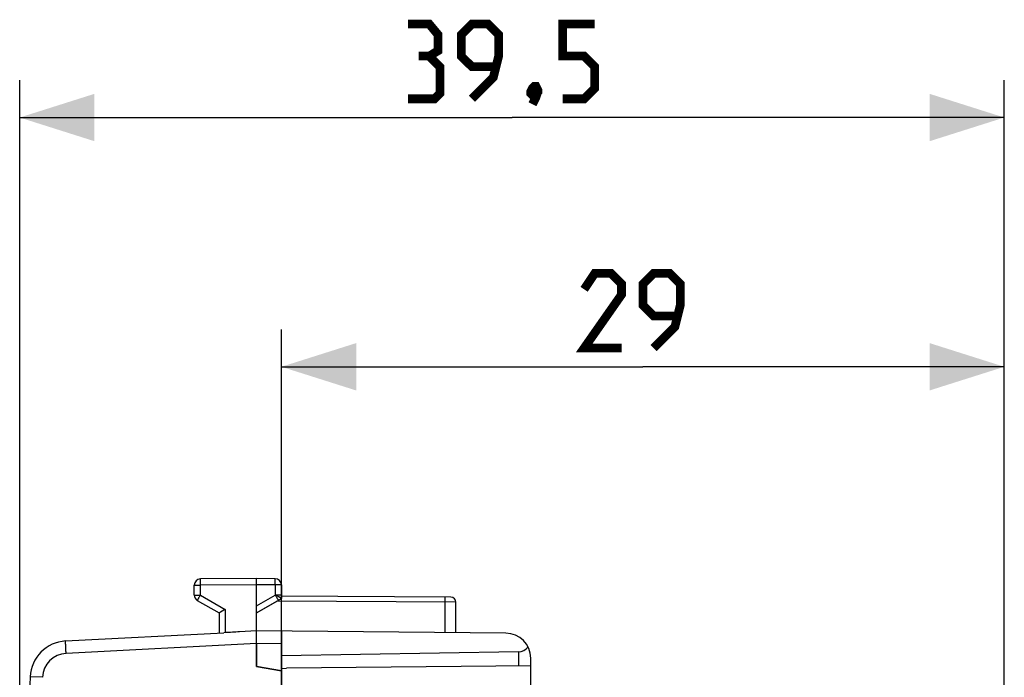
# Model space of a CAD drawing. Units: millimetres. Extents: x -76 to 33, y -25 to 47.
# Drawn here: x -76 to -37, y 21 to 47 of the extents above; entities that cross this region are included whole.
import ezdxf

# ---------------------------------------------------------------- set-up
doc = ezdxf.new("R2010")
doc.units = ezdxf.units.MM
doc.header["$LTSCALE"] = 16.335
doc.layers.get('0').update_dxf_attribs({"linetype": 'CONTINUOUS'})
for name, color, linetype in [('ASSI', 7, 'CONTINUOUS'), ('DRAFT', 7, 'CONTINUOUS'), ('RACCORDO', 7, 'CONTINUOUS')]:
    doc.layers.add(name, color=color, linetype=linetype)
doc.styles.get("Standard").update_dxf_attribs({"font": 'txt', "width": 0.8})
doc.dimstyles.new('DIMSTYLE_1', dxfattribs={"dimtxt": 3, "dimasz": 3, "dimexe": 1.5, "dimexo": 0.5, "dimgap": 0.75, "dimtad": 1, "dimtxsty": 'STANDARD', "dimblk": '_FILLED', "dimblk1": '_FILLED', "dimblk2": '_FILLED', "dimcen": 0.09, "dimazin": 2, "dimtfac": 1, "dimtofl": 0, "dimtmove": 0, "dimatfit": 3, "dimldrblk": '_FILLED', "dimfxl": 1, "dimtolj": 1, "dimarcsym": 0})

# ---------------------------------------------------------------- blocks, each defined once
blk = doc.blocks.new('_FILLED')
at = {"color": 0, "linetype": 'BYBLOCK'}
blk.add_solid([(0, 0), (-1, 0.317), (-1, -0.317)], dxfattribs=at)
blk = doc.blocks.new('*D2')
at = {"color": 7, "linetype": 'CONTINUOUS'}
for p, q in [((-65.77, 18.379), (-65.77, 34.5)), ((-36.77, 18.211), (-36.77, 34.5)), ((-65.77, 33), (-51.27, 33)), ((-36.77, 33), (-51.27, 33))]:
    blk.add_line(p, q, dxfattribs=at)
at = {"color": 7, "linetype": 'CONTINUOUS', "xscale": 3, "yscale": 3, "zscale": 3, "rotation": 180}
blk.add_blockref('_FILLED', (-65.77, 33), dxfattribs=at)
at = {"color": 7, "linetype": 'CONTINUOUS', "xscale": 3, "yscale": 3, "zscale": 3}
blk.add_blockref('_FILLED', (-36.77, 33), dxfattribs=at)
at = {"color": 7, "linetype": 'CONTINUOUS', "insert": (-51.27, 36.75), "char_height": 3, "width": 7.07143, "attachment_point": 2, "line_spacing_factor": 0.9}
blk.add_mtext('{\\ftxt;\\W0.0001;\\H0.0001;\\~}{\\ftxt;\\W1.5714285714;\\H3.0; }{\\ftxt;\\W0.0001;\\H0.0001;\\~}', dxfattribs=at)
blk = doc.blocks.new('*D3')
at = {"color": 7, "linetype": 'CONTINUOUS'}
for p, q in [((-76.27, 0.5), (-76.27, 44.5)), ((-36.77, 18.211), (-36.77, 44.5)), ((-76.27, 43), (-56.52, 43)), ((-36.77, 43), (-56.52, 43))]:
    blk.add_line(p, q, dxfattribs=at)
at = {"color": 7, "linetype": 'CONTINUOUS', "xscale": 3, "yscale": 3, "zscale": 3, "rotation": 180}
blk.add_blockref('_FILLED', (-76.27, 43), dxfattribs=at)
at = {"color": 7, "linetype": 'CONTINUOUS', "xscale": 3, "yscale": 3, "zscale": 3}
blk.add_blockref('_FILLED', (-36.77, 43), dxfattribs=at)
at = {"color": 7, "linetype": 'CONTINUOUS', "insert": (-56.52, 46.75), "char_height": 3, "width": 12.53571, "attachment_point": 2, "line_spacing_factor": 0.9}
blk.add_mtext('{\\ftxt;\\W0.0001;\\H0.0001;\\~}{\\ftxt;\\W2.7857142857;\\H3.0; }{\\ftxt;\\W0.0001;\\H0.0001;\\~}', dxfattribs=at)

msp = doc.modelspace()

# ---------------------------------------------------------------- linework, layer by layer
at = {"color": 7, "linetype": 'CONTINUOUS'}
for p, q in [((-58.969, 23.755), (-65.77, 23.794)), ((-66.77, 20.98), (-65.77, 20.804)), ((-65.77, 20.804), (-65.77, -20.8))]:
    msp.add_line(p, q, dxfattribs=at)
at = {"color": 250, "linetype": 'CONTINUOUS'}
for p, q in [((-58.77, 23.555), (-65.952, 23.595)), ((-59.196, 22.334), (-59.196, 23.556))]:
    msp.add_line(p, q, dxfattribs=at)
at = {"color": 7, "linetype": 'CONTINUOUS', "const_width": 0.35}
for points in [[(-59.842, 45.464), (-59.485, 45.679), (-59.485, 46.321), (-59.842, 46.75), (-60.699, 46.75)], [(-58.127, 43.75), (-57.27, 44.607), (-57.056, 45.464), (-57.056, 46.321), (-57.485, 46.75), (-58.127, 46.75), (-58.556, 46.321), (-58.556, 45.464), (-58.127, 45.036), (-57.199, 45.036)], [(-54.485, 43.75), (-53.627, 43.75), (-53.199, 44.179), (-53.199, 45.036), (-53.627, 45.464), (-54.485, 45.464), (-54.485, 46.75), (-53.199, 46.75)], [(-60.699, 43.75), (-59.627, 43.75), (-59.413, 43.964), (-59.413, 45.036), (-59.842, 45.464), (-60.27, 45.464)], [(-55.556, 44.25), (-55.485, 44.107), (-55.485, 44.036), (-55.627, 43.893), (-55.699, 43.893), (-55.77, 43.964), (-55.77, 44.036), (-55.699, 44.179), (-55.627, 44.25), (-55.556, 44.25)], [(-55.485, 44.036), (-55.556, 43.821), (-55.699, 43.536)], [(-52.127, 33.75), (-53.627, 33.75), (-52.127, 35.893), (-52.127, 36.321), (-52.556, 36.75), (-53.199, 36.75), (-53.627, 36.107)], [(-50.842, 33.75), (-49.985, 34.607), (-49.77, 35.464), (-49.77, 36.321), (-50.199, 36.75), (-50.842, 36.75), (-51.27, 36.321), (-51.27, 35.464), (-50.842, 35.036), (-49.913, 35.036)]]:
    msp.add_lwpolyline(points, dxfattribs=at)
at = {"color": 7, "linetype": 'CONTINUOUS'}
msp.add_arc((-58.97, 23.555), 0.2, 0, 89.6667, dxfattribs=at)
at = {"color": 250, "linetype": 'CONTINUOUS'}
msp.add_open_spline([(-59.196, 23.556), (-59.196, 23.569), (-59.196, 23.594), (-59.195, 23.631), (-59.195, 23.666), (-59.195, 23.696), (-59.195, 23.717), (-59.195, 23.732), (-59.195, 23.74), (-59.196, 23.747), (-59.195, 23.752), (-59.196, 23.754), (-59.195, 23.756), (-59.196, 23.756)], degree=3, knots=[0, 0, 0, 0, 0.194676, 0.382661, 0.555606, 0.707065, 0.831341, 0.881829, 0.92383, 0.956862, 0.980685, 0.995119, 1, 1, 1, 1], dxfattribs=at)
at = {"layer": 'ASSI', "color": 7, "linetype": 'CONTINUOUS'}
for p, q in [((-66.77, 24.5), (-69.022, 24.487)), ((-66.019, 24.496), (-66.77, 24.5)), ((-69.27, 23.844), (-69.27, 24.237)), ((-66.77, 22.4), (-66.77, 24.25)), ((-65.77, 24.246), (-65.77, 23.844)), ((-58.969, 23.755), (-65.77, 23.794)), ((-69.145, 23.628), (-68.27, 23.123)), ((-66.77, 23.123), (-65.895, 23.628)), ((-58.77, 22.33), (-58.77, 23.555)), ((-68.27, 23.123), (-68.27, 22.321)), ((-74.427, 21.999), (-68.082, 22.331)), ((-68.022, 22.334), (-68.082, 22.331)), ((-66.77, 22.4), (-67.451, 22.364)), ((-56.762, 22.313), (-66.77, 22.4)), ((-65.77, 22.391), (-65.77, -22.391)), ((-66.77, 20.976), (-66.77, 21.9)), ((-56.262, 21.566), (-65.77, 21.4)), ((-65.77, 20.8), (-66.77, 20.976)), ((-55.77, 20.996), (-65.571, 20.91)), ((-55.77, 19.086), (-55.77, 21.313)), ((-65.77, 20.9), (-65.571, 20.91))]:
    msp.add_line(p, q, dxfattribs=at)
at = {"layer": 'ASSI', "color": 250, "linetype": 'CONTINUOUS'}
for p, q in [((-69.27, 24.237), (-69.022, 24.237)), ((-66.77, 24.25), (-69.022, 24.237)), ((-69.022, 23.844), (-69.022, 24.237)), ((-66.019, 24.246), (-66.77, 24.25)), ((-66.019, 24.246), (-66.019, 23.844)), ((-65.77, 24.246), (-66.019, 24.246)), ((-69.27, 23.844), (-69.022, 23.844)), ((-69.022, 23.844), (-68.022, 23.267)), ((-66.77, 23.41), (-66.019, 23.844)), ((-65.77, 23.844), (-66.019, 23.844)), ((-58.77, 23.555), (-65.952, 23.595)), ((-59.196, 22.334), (-59.196, 23.556)), ((-68.022, 23.267), (-68.022, 22.334)), ((-66.77, 21.9), (-74.41, 21.499)), ((-65.77, 21.891), (-66.77, 21.9)), ((-56.262, 21.566), (-56.262, 20.992)), ((-75.356, 20.542), (-75.847, 20.562))]:
    msp.add_line(p, q, dxfattribs=at)
at = {"layer": 'ASSI', "color": 7, "linetype": 'CONTINUOUS'}
for centre, radius, start, end in [((-66.02, 24.246), 0.25, 0, 89.6667), ((-69.02, 24.237), 0.25, 90.3333, 180), ((-69.02, 23.844), 0.25, 180, 240), ((-58.97, 23.555), 0.2, 0, 89.6667), ((-66.02, 23.844), 0.25, 300, 304.9975), ((-45.642, -15.557), 44.813, 119.9612, 120.3287), ((-56.77, 21.313), 1, 0, 89.5), ((-74.349, 20.501), 1.5, 93, 177.6431), ((423.73, 0), 500, 177.64305, 182.35695)]:
    msp.add_arc(centre, radius, start, end, dxfattribs=at)
at = {"layer": 'ASSI', "color": 250, "linetype": 'CONTINUOUS'}
msp.add_arc((-74.357, 20.501), 1, 93.0004, 177.6426, dxfattribs=at)
at = {"layer": 'ASSI', "color": 7, "linetype": 'CONTINUOUS'}
for centre, major_axis, ratio, start_param, end_param in [((-67.412, 21.866), (42.972, 2.252), 0.01162, 1.571101, 1.584375), ((-56.27, 22.066), (0.5, 0), 1, -1.553343, -0.660568)]:
    msp.add_ellipse(centre, major_axis=major_axis, ratio=ratio, start_param=start_param, end_param=end_param, dxfattribs=at)
for points, knots in [([(-66.77, 24.25), (-66.77, 24.266), (-66.771, 24.298), (-66.771, 24.344), (-66.771, 24.387), (-66.771, 24.42), (-66.771, 24.443), (-66.771, 24.457), (-66.771, 24.47), (-66.771, 24.48), (-66.771, 24.488), (-66.771, 24.494), (-66.771, 24.497), (-66.771, 24.499), (-66.77, 24.499), (-66.77, 24.5), (-66.77, 24.5)], [0, 0, 0, 0, 0.195014, 0.382683, 0.555518, 0.707056, 0.772949, 0.831408, 0.881859, 0.923807, 0.956879, 0.980724, 0.989114, 0.99513, 0.998758, 1, 1, 1, 1]), ([(-66.77, 21.9), (-66.77, 21.932), (-66.769, 21.996), (-66.77, 22.089), (-66.771, 22.174), (-66.771, 22.249), (-66.772, 22.31), (-66.772, 22.356), (-66.772, 22.384), (-66.771, 22.397), (-66.77, 22.4)], [0, 0, 0, 0, 0.194945, 0.382468, 0.555282, 0.706802, 0.831176, 0.92362, 0.980611, 1, 1, 1, 1])]:
    msp.add_open_spline(points, degree=3, knots=knots, dxfattribs=at)
at = {"layer": 'ASSI', "color": 250, "linetype": 'CONTINUOUS'}
for points, knots in [([(-66.019, 24.246), (-66.019, 24.262), (-66.019, 24.294), (-66.018, 24.34), (-66.018, 24.383), (-66.018, 24.415), (-66.018, 24.438), (-66.018, 24.453), (-66.018, 24.465), (-66.018, 24.476), (-66.019, 24.484), (-66.019, 24.49), (-66.019, 24.493), (-66.019, 24.494), (-66.019, 24.495), (-66.019, 24.496), (-66.019, 24.496)], [0, 0, 0, 0, 0.195014, 0.382683, 0.555518, 0.707056, 0.77295, 0.831408, 0.881859, 0.923808, 0.95688, 0.980724, 0.989115, 0.99513, 0.998758, 1, 1, 1, 1]), ([(-69.022, 24.237), (-69.022, 24.253), (-69.022, 24.285), (-69.022, 24.331), (-69.022, 24.374), (-69.022, 24.407), (-69.022, 24.43), (-69.022, 24.444), (-69.022, 24.457), (-69.022, 24.467), (-69.022, 24.475), (-69.022, 24.481), (-69.022, 24.484), (-69.022, 24.486), (-69.022, 24.486), (-69.022, 24.487), (-69.022, 24.487)], [0, 0, 0, 0, 0.195014, 0.382683, 0.555518, 0.707056, 0.77295, 0.831408, 0.881859, 0.923808, 0.95688, 0.980724, 0.989115, 0.99513, 0.998758, 1, 1, 1, 1]), ([(-69.022, 23.844), (-69.03, 23.83), (-69.046, 23.803), (-69.069, 23.763), (-69.09, 23.726), (-69.106, 23.698), (-69.117, 23.678), (-69.125, 23.665), (-69.131, 23.654), (-69.136, 23.645), (-69.14, 23.638), (-69.143, 23.633), (-69.144, 23.63), (-69.145, 23.629), (-69.145, 23.628), (-69.145, 23.628), (-69.145, 23.628)], [0, 0, 0, 0, 0.195171, 0.382907, 0.555744, 0.707244, 0.773109, 0.831537, 0.881958, 0.923879, 0.956927, 0.980753, 0.989135, 0.995145, 0.998767, 1, 1, 1, 1]), ([(-66.019, 23.844), (-66.011, 23.83), (-65.995, 23.803), (-65.972, 23.763), (-65.951, 23.726), (-65.935, 23.698), (-65.923, 23.678), (-65.916, 23.665), (-65.91, 23.654), (-65.905, 23.645), (-65.901, 23.638), (-65.898, 23.633), (-65.897, 23.63), (-65.896, 23.629), (-65.896, 23.628), (-65.895, 23.628), (-65.895, 23.628)], [0, 0, 0, 0, 0.195166, 0.382897, 0.555736, 0.707239, 0.773105, 0.831534, 0.881956, 0.923877, 0.956926, 0.980752, 0.989135, 0.995145, 0.998767, 1, 1, 1, 1]), ([(-59.196, 23.556), (-59.196, 23.569), (-59.196, 23.594), (-59.195, 23.631), (-59.195, 23.666), (-59.195, 23.696), (-59.195, 23.717), (-59.195, 23.732), (-59.195, 23.74), (-59.196, 23.747), (-59.196, 23.751), (-59.196, 23.754), (-59.196, 23.755), (-59.196, 23.755), (-59.196, 23.756), (-59.196, 23.756)], [0, 0, 0, 0, 0.194912, 0.382701, 0.555543, 0.707024, 0.831409, 0.881843, 0.923809, 0.95688, 0.980708, 0.989101, 0.995122, 0.998755, 1, 1, 1, 1]), ([(-74.41, 21.499), (-74.411, 21.532), (-74.415, 21.596), (-74.419, 21.688), (-74.423, 21.773), (-74.425, 21.838), (-74.427, 21.884), (-74.428, 21.913), (-74.428, 21.938), (-74.428, 21.959), (-74.429, 21.976), (-74.428, 21.987), (-74.428, 21.993), (-74.428, 21.996), (-74.428, 21.998), (-74.427, 21.999), (-74.427, 21.999)], [0, 0, 0, 0, 0.194989, 0.382507, 0.555268, 0.706708, 0.772574, 0.830994, 0.881427, 0.923375, 0.956445, 0.980329, 0.98875, 0.994812, 0.998522, 1, 1, 1, 1])]:
    msp.add_open_spline(points, degree=3, knots=knots, dxfattribs=at)
at = {"layer": 'DRAFT', "color": 7, "linetype": 'CONTINUOUS'}
msp.add_line((-65.77, 20.9), (-65.571, 20.91), dxfattribs=at)
at = {"layer": 'RACCORDO', "color": 7, "linetype": 'CONTINUOUS'}
for p, q in [((-66.77, 24.5), (-69.022, 24.487)), ((-66.019, 24.496), (-66.77, 24.5)), ((-69.27, 23.844), (-69.27, 24.237)), ((-66.77, 22.4), (-66.77, 24.25)), ((-65.77, 24.246), (-65.77, 23.7)), ((-65.88, 23.764), (-66.019, 23.844)), ((-65.823, 23.731), (-65.88, 23.764)), ((-65.803, 23.72), (-65.823, 23.731)), ((-65.77, 23.7), (-65.803, 23.72)), ((-69.145, 23.628), (-68.27, 23.123)), ((-66.77, 23.123), (-65.77, 23.7)), ((-68.27, 23.123), (-68.27, 22.321)), ((-74.427, 21.999), (-68.082, 22.331)), ((-68.022, 22.334), (-68.082, 22.331)), ((-66.77, 22.4), (-67.451, 22.364)), ((-56.762, 22.313), (-66.77, 22.4)), ((-65.77, 20.804), (-65.77, 22.391)), ((-66.77, 21.9), (-66.77, 20.98)), ((-56.262, 21.566), (-65.77, 21.4)), ((-55.77, 20.996), (-65.571, 20.91)), ((-55.77, 20.213), (-55.77, 21.313))]:
    msp.add_line(p, q, dxfattribs=at)
at = {"layer": 'RACCORDO', "color": 250, "linetype": 'CONTINUOUS'}
for p, q in [((-69.27, 24.237), (-69.022, 24.237)), ((-66.77, 24.25), (-69.022, 24.237)), ((-69.022, 23.844), (-69.022, 24.237)), ((-66.019, 24.246), (-66.77, 24.25)), ((-66.019, 24.246), (-66.019, 23.844)), ((-65.77, 24.246), (-66.019, 24.246)), ((-69.27, 23.844), (-69.022, 23.844)), ((-69.022, 23.844), (-68.022, 23.267)), ((-66.77, 23.41), (-66.019, 23.844)), ((-68.022, 23.267), (-68.022, 22.334)), ((-66.77, 21.9), (-74.41, 21.499)), ((-65.77, 21.891), (-66.77, 21.9)), ((-56.262, 21.566), (-56.262, 20.992)), ((-75.356, 20.542), (-75.847, 20.562))]:
    msp.add_line(p, q, dxfattribs=at)
at = {"layer": 'RACCORDO', "color": 7, "linetype": 'CONTINUOUS'}
for centre, radius, start, end in [((-66.02, 24.246), 0.25, 0, 89.6667), ((-69.02, 24.237), 0.25, 90.3333, 180), ((-69.02, 23.844), 0.25, 180, 240), ((-45.679, -15.494), 44.739, 119.9609, 120.329), ((-56.77, 21.313), 1, 0, 89.5), ((-74.349, 20.501), 1.5, 93, 177.6431), ((423.73, 0), 500, 177.64305, 182.35695)]:
    msp.add_arc(centre, radius, start, end, dxfattribs=at)
at = {"layer": 'RACCORDO', "color": 250, "linetype": 'CONTINUOUS'}
msp.add_arc((-74.357, 20.501), 1, 93.0004, 177.6426, dxfattribs=at)
at = {"layer": 'RACCORDO', "color": 7, "linetype": 'CONTINUOUS'}
for centre, major_axis, ratio, start_param, end_param in [((-67.412, 21.866), (42.972, 2.252), 0.01162, 1.571101, 1.584375), ((-56.27, 22.066), (0, 0.5), 1, -3.124139, -2.231364)]:
    msp.add_ellipse(centre, major_axis=major_axis, ratio=ratio, start_param=start_param, end_param=end_param, dxfattribs=at)
for points, knots in [([(-66.77, 24.25), (-66.77, 24.266), (-66.771, 24.298), (-66.771, 24.344), (-66.771, 24.387), (-66.771, 24.425), (-66.771, 24.452), (-66.771, 24.47), (-66.771, 24.48), (-66.771, 24.489), (-66.771, 24.494), (-66.771, 24.497), (-66.77, 24.498), (-66.771, 24.5), (-66.77, 24.5)], [0, 0, 0, 0, 0.194676, 0.382661, 0.555606, 0.707064, 0.83134, 0.881829, 0.92383, 0.956862, 0.980685, 0.989086, 0.995119, 1, 1, 1, 1]), ([(-66.77, 21.9), (-66.77, 21.964), (-66.769, 22.056), (-66.77, 22.174), (-66.771, 22.249), (-66.771, 22.31), (-66.772, 22.356), (-66.771, 22.384), (-66.771, 22.397), (-66.77, 22.4)], [0, 0, 0, 0, 0.382505, 0.555322, 0.706793, 0.831179, 0.923624, 0.980642, 1, 1, 1, 1])]:
    msp.add_open_spline(points, degree=3, knots=knots, dxfattribs=at)
at = {"layer": 'RACCORDO', "color": 250, "linetype": 'CONTINUOUS'}
for points, knots in [([(-66.019, 24.246), (-66.019, 24.262), (-66.019, 24.294), (-66.018, 24.34), (-66.018, 24.383), (-66.018, 24.42), (-66.018, 24.447), (-66.018, 24.465), (-66.018, 24.476), (-66.018, 24.484), (-66.019, 24.489), (-66.019, 24.493), (-66.019, 24.494), (-66.018, 24.496), (-66.019, 24.496)], [0, 0, 0, 0, 0.194655, 0.382599, 0.555542, 0.707028, 0.831323, 0.881818, 0.923822, 0.956856, 0.980681, 0.989084, 0.995118, 1, 1, 1, 1]), ([(-69.022, 24.237), (-69.022, 24.253), (-69.022, 24.285), (-69.022, 24.331), (-69.022, 24.374), (-69.022, 24.411), (-69.022, 24.439), (-69.022, 24.457), (-69.022, 24.467), (-69.022, 24.475), (-69.022, 24.481), (-69.022, 24.484), (-69.022, 24.485), (-69.022, 24.487), (-69.022, 24.487)], [0, 0, 0, 0, 0.194676, 0.382661, 0.555606, 0.707064, 0.83134, 0.881829, 0.92383, 0.956862, 0.980685, 0.989086, 0.995119, 1, 1, 1, 1]), ([(-69.022, 23.844), (-69.03, 23.83), (-69.046, 23.803), (-69.069, 23.763), (-69.09, 23.726), (-69.109, 23.693), (-69.122, 23.67), (-69.131, 23.654), (-69.136, 23.645), (-69.14, 23.638), (-69.142, 23.633), (-69.144, 23.63), (-69.145, 23.629), (-69.146, 23.628), (-69.145, 23.628)], [0, 0, 0, 0, 0.194826, 0.382864, 0.55581, 0.707238, 0.831461, 0.881922, 0.923896, 0.956904, 0.980709, 0.989104, 0.99513, 1, 1, 1, 1]), ([(-74.41, 21.499), (-74.411, 21.532), (-74.415, 21.595), (-74.419, 21.688), (-74.423, 21.773), (-74.425, 21.838), (-74.427, 21.884), (-74.428, 21.913), (-74.428, 21.938), (-74.428, 21.959), (-74.429, 21.976), (-74.428, 21.987), (-74.428, 21.993), (-74.428, 21.996), (-74.428, 21.998), (-74.427, 21.999), (-74.427, 21.999)], [0, 0, 0, 0, 0.194844, 0.382542, 0.555288, 0.70668, 0.772564, 0.830999, 0.881412, 0.92337, 0.956449, 0.980309, 0.988732, 0.994801, 0.998519, 1, 1, 1, 1])]:
    msp.add_open_spline(points, degree=3, knots=knots, dxfattribs=at)

# ---------------------------------------------------------------- dimensions: what is measured, and where the dimension line sits
at = {"color": 7, "linetype": 'CONTINUOUS'}
dim = msp.add_linear_dim(base=(-76.27, 43), p1=(-36.77, 17.711), p2=(-76.27, 0), angle=180, text='{\\ftxt;\\W0.0001;\\H0.0001;\\~}{\\ftxt;\\W2.7857142857;\\H3.0; }{\\ftxt;\\W0.0001;\\H0.0001;\\~}', dimstyle='DIMSTYLE_1', dxfattribs=at)
dim.commit()
dim.dimension.update_dxf_attribs({"geometry": '*D3', "text_midpoint": (-56.949, 43), "dimtype": 160})
dim = msp.add_linear_dim(base=(-36.77, 33), p1=(-65.77, 17.879), p2=(-36.77, 17.711), text='{\\ftxt;\\W0.0001;\\H0.0001;\\~}{\\ftxt;\\W1.5714285714;\\H3.0; }{\\ftxt;\\W0.0001;\\H0.0001;\\~}', dimstyle='DIMSTYLE_1', dxfattribs=at)
dim.commit()
dim.dimension.update_dxf_attribs({"geometry": '*D2', "text_midpoint": (-51.699, 33), "dimtype": 160})

doc.saveas('drawing.dxf')
